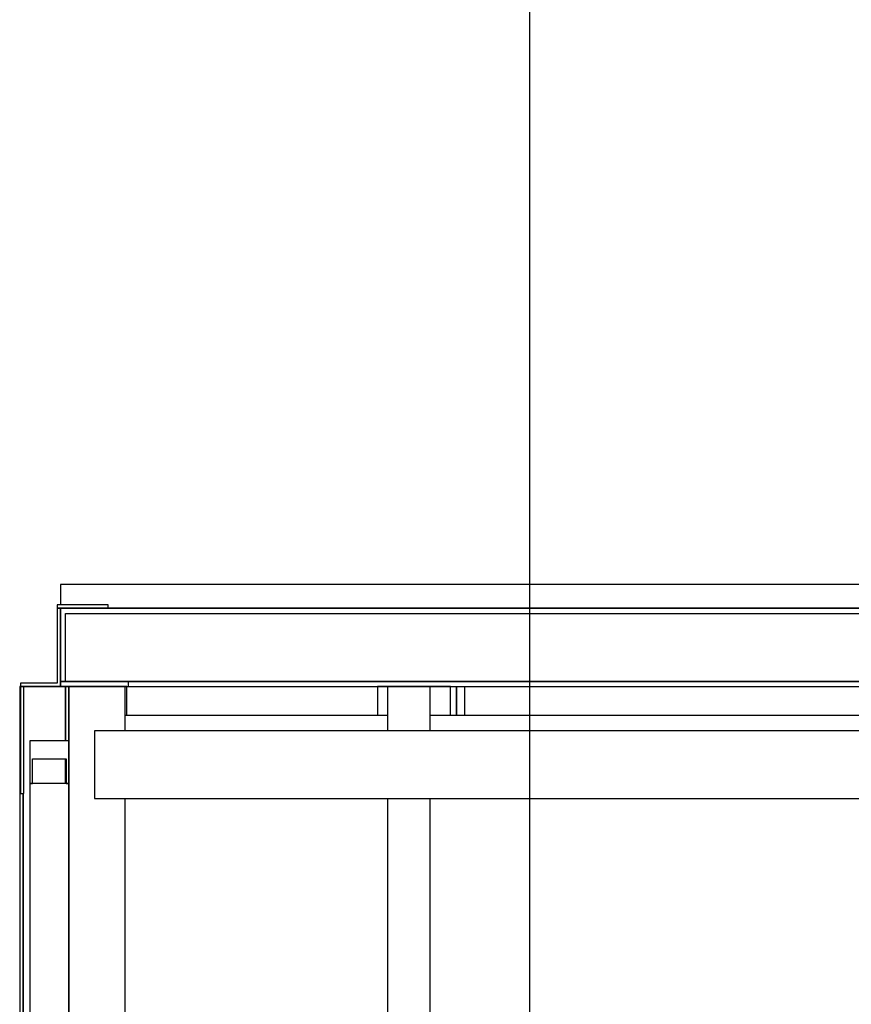
# Model space of a CAD drawing. Extents: x 5 to 3075, y 5 to 302.
# Drawn here: x 2835 to 2851, y 177 to 197 of the extents above; entities that cross this region are included whole.
import ezdxf

# ---------------------------------------------------------------- set-up
doc = ezdxf.new("R2010")
doc.units = 0
doc.header["$LTSCALE"] = 0.5
doc.header["$MEASUREMENT"] = 0
doc.layers.get('0').update_dxf_attribs({"linetype": 'CONTINUOUS'})
doc.layers.add('SECTION VIEW LINES(CIBES)', color=7, linetype='CONTINUOUS')

# ---------------------------------------------------------------- blocks, each defined once
blk = doc.blocks.new('LD_20200403073732_00000046')
for p, q in [((-1226.5, 2196), (-1227, 2196)), ((-1227, 2196), (-1227, 0)), ((-1224.39, 2196), (-1224.5, 2196)), ((-1200, 2196), (-1224.39, 2196)), ((-1200, 2164), (-1200, 2196)), ((-1198, 2196), (-1200, 2196)), ((-1200, 2196), (-1200, 2164)), ((-1165, 2196), (-1198, 2196)), ((-1198, 2196), (-1198, 0)), ((-1198, 2164), (-1198, 2196)), ((-1164, 2196), (-1165, 2196)), ((-1165, 2170), (-1165, 2196)), ((-1164, 2179), (-1164, 2196)), ((-1200, 2138.9), (-1200, 2153.5)), ((-1200, 2153.5), (-1200, 2138.9)), ((-1198, 2138.9), (-1198, 2139)), ((-1225, 0), (-1225, 2133)), ((-1225, 2133), (-1225, 0)), ((-1165, 0), (-1165, 2130))]:
    blk.add_line(p, q)
blk = doc.blocks.new('LD_20200403073732_00000048')
for p, q in [((0, 2164), (-23, 2164)), ((-23, 2164), (-23, 2139)), ((0, 2164), (-23, 2164)), ((-23, 2164), (-23, 2139)), ((0, 2139), (0, 2164)), ((0, 2139), (0, 2164)), ((-21.4, 2153.5), (-1.6, 2153.5)), ((-21.4, 2139), (-21.4, 2153.5)), ((-21.4, 2153.5), (-1.6, 2153.5)), ((-21.4, 2139), (-21.4, 2153.5)), ((-1.6, 2153.5), (-1.6, 2139)), ((-1.6, 2153.5), (-1.6, 2139)), ((-23, 2139), (-21.4, 2139)), ((-23, 2139), (-21.4, 2139)), ((-23, 2138.9), (-23, 25.1)), ((0, 2138.9), (-23, 2138.9)), ((-1.6, 2139), (0, 2139)), ((-1.6, 2139), (0, 2139)), ((0, 25.1), (0, 2138.9))]:
    blk.add_line(p, q)
blk = doc.blocks.new('LD_20200403073732_00000049')
for p, q in [((-1010.5, 2196), (-1016.5, 2196)), ((-1016.5, 2196), (-1016.5, 2179)), ((-985.5, 2196), (-1010.5, 2196)), ((-1010.5, 2196), (-1010.5, 2170)), ((-985.5, 2170), (-985.5, 2196)), ((-973.5, 2196), (-985.5, 2196)), ((-973.5, 2179), (-973.5, 2196)), ((-1010.5, 2179), (-1165, 2179)), ((-212.5, 2179), (-985.5, 2179)), ((-1010.5, 2130), (-1010.5, 25)), ((-985.5, 25), (-985.5, 2130))]:
    blk.add_line(p, q)
blk = doc.blocks.new('LD_20200403073732_0000004D')
for p, q in [((-126.76, 60), (-1203, 60)), ((-1203, 60), (-1203, 48)), ((-1175, 48), (-1205, 48)), ((-1205, 48), (-1205, 46)), ((-1175, 46), (-1175, 48)), ((-1203, 46), (-1205, 46)), ((-1205, 46), (-1205, 2)), ((-1205, 46), (-1175, 46)), ((-1203, 0), (-1203, 46)), ((5, 46), (-1203, 46)), ((-1203, 46), (-1203, 3)), ((-1200, 43), (2, 43)), ((-1200, 3), (-1200, 43)), ((-1175, 46), (-140.5, 46)), ((2, 43), (2, 3)), ((5, 3), (5, 46)), ((-1205, 2), (-1226.5, 2)), ((-1226.5, 2), (-1226.5, 0)), ((-1224.5, 0), (-1226.5, 0)), ((-1226.5, 0), (-1226.5, -63)), ((-1226.5, 0), (-1203, 0)), ((-1224.5, -63), (-1224.5, 0)), ((-1163, 3), (-1203, 3)), ((-1203, 3), (-1203, 0)), ((-1203, 3), (-1200, 3)), ((-1203, 0), (-1163, 0)), ((-1200, 3), (2, 3)), ((-35, 3), (-1163, 3)), ((-1163, 0), (-1163, 3)), ((-1163, 0), (-35, 0)), ((5, 3), (-35, 3)), ((-35, 3), (-35, 0)), ((-35, 0), (5, 0)), ((2, 3), (5, 3)), ((5, 0), (5, 3)), ((-15, -26), (-1183, -26)), ((-1183, -26), (-1183, -66)), ((-15, -66), (-15, -26)), ((-1226.5, -63), (-1224.5, -63)), ((-1183, -66), (-15, -66))]:
    blk.add_line(p, q)
blk = doc.blocks.new('LD_20200403073732_0000004E')
for p, q in [((-371, 2198.5), (-371, 2181.5)), ((-371, 2181.5), (-371, 2198.5)), ((-366, 2181.5), (-366, 2198.5)), ((366, 2198.5), (366, 2181.5)), ((371, 2181.5), (371, 2198.5)), ((371, 2198.5), (371, 2181.5))]:
    blk.add_line(p, q)
blk = doc.blocks.new('B10_SECTIONPLANE_D')
at = {"layer": 'SECTION VIEW LINES(CIBES)', "linetype": 'Continuous'}
blk.add_line((0, 38.9), (0, -5456.8), dxfattribs=at)
blk = doc.blocks.new('LD_20200403073734_00000018')
blk.add_blockref('B10_SECTIONPLANE_D', (0, 0))

msp = doc.modelspace()

# ---------------------------------------------------------------- block references
for name, p, xscale, yscale, zscale in [('LD_20200403073734_00000018', (2845, 200), 0.019, 0.019, 0.019), ('LD_20200403073732_0000004D', (2875.9, 183.617), 0.03333333333333333, 0.03333333333333333, 0.03333333333333333), ('LD_20200403073732_00000046', (2875.9, 110.417), 0.03333333333333333, 0.03333333333333333, 0.03333333333333333), ('LD_20200403073732_00000049', (2875.9, 110.417), 0.03333333333333333, 0.03333333333333333, 0.03333333333333333), ('LD_20200403073732_0000004E', (2855.933, 110.333), 0.03333333333333333, 0.03333333333333333, 0.03333333333333333), ('LD_20200403073732_00000048', (2835.967, 110.417), 0.03333333333333333, 0.03333333333333333, 0.03333333333333333)]:
    msp.add_blockref(name, p, dxfattribs=dict(xscale=xscale, yscale=yscale, zscale=zscale))

doc.saveas('drawing.dxf')
